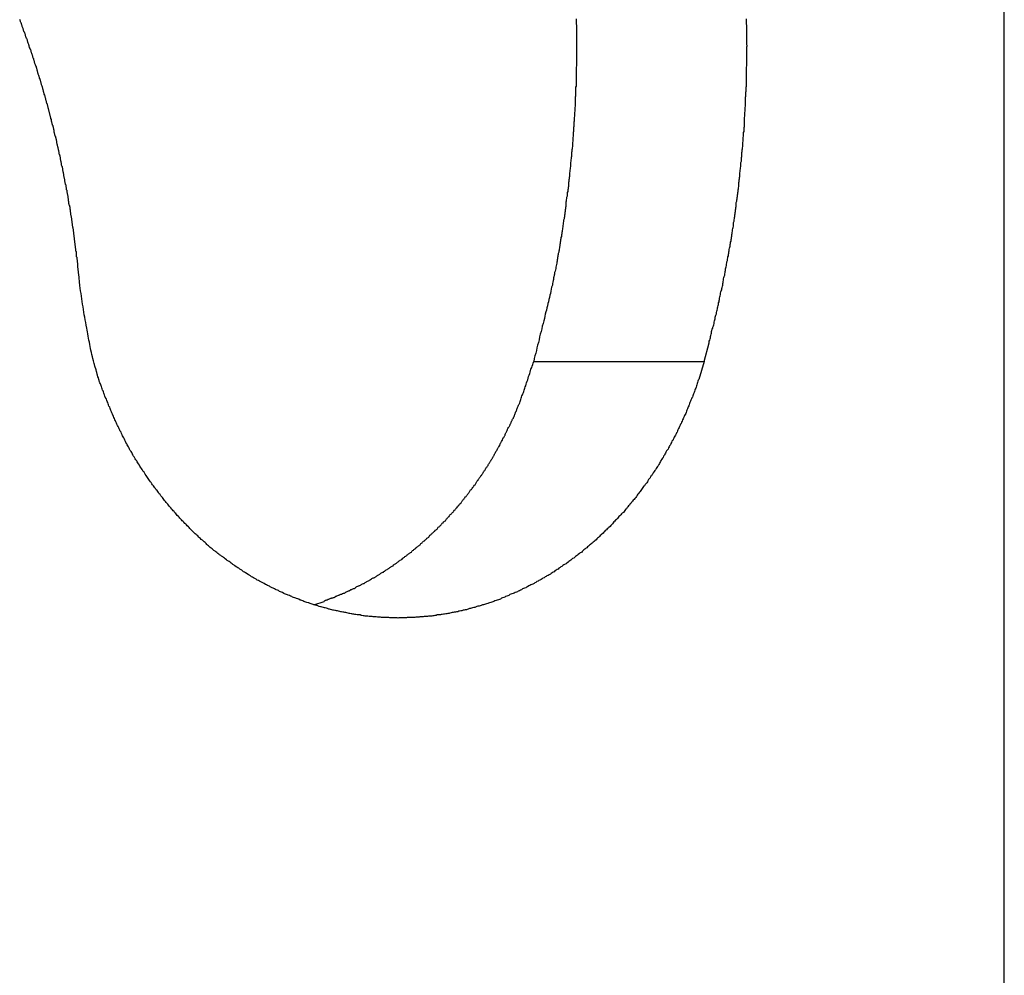
# Model space of a CAD drawing. Extents: x -53 to 53, y -43 to 43.
# Drawn here: x 1 to 2, y -18 to -17 of the extents above; entities that cross this region are included whole.
import ezdxf

# ---------------------------------------------------------------- set-up
doc = ezdxf.new("R2010")
doc.units = 0
doc.layers.get('0').update_dxf_attribs({"linetype": 'CONTINUOUS'})

msp = doc.modelspace()

# ---------------------------------------------------------------- linework, layer by layer
at = {"color": 0}
for points in [[(1.8526, -33.6933), (1.8526, 26.4391)], [(1.8526, -33.6933), (1.8526, 26.4391)], [(1.8526, -33.6933), (1.8526, 26.4391)], [(1.8526, -33.6933), (1.8526, 26.4391)], [(1.8526, -33.6933), (1.8526, 26.4391)], [(1.8526, -33.6933), (1.8526, 26.4391)], [(1.8526, -33.6933), (1.8526, 26.4391)], [(1.8526, -33.6933), (1.8526, 26.4391)], [(1.8526, -33.6933), (1.8526, 26.4391)], [(1.8526, -33.6933), (1.8526, 26.4391)], [(1.8526, -33.6933), (1.8526, 26.4391)], [(1.8526, -33.6933), (1.8526, 26.4391)], [(1.8526, -33.6933), (1.8526, 26.4391)], [(1.8526, -33.6933), (1.8526, 26.4391)], [(1.8526, -33.6933), (1.8526, 26.4391)], [(1.8526, -33.6933), (1.8526, 26.4391)], [(1.8526, -33.6933), (1.8526, 26.4391)], [(1.8526, -33.6933), (1.8526, 26.4391)], [(1.8526, -33.6933), (1.8526, 26.4391)], [(1.8526, -33.6933), (1.8526, 26.4391)], [(1.8526, -33.6933), (1.8526, 26.4391)], [(1.1203, -17.4843), (1.1195, -17.4754), (1.1195, -17.4754), (1.1192, -17.4748), (1.1192, -17.4742), (1.1192, -17.4736), (1.1192, -17.473), (1.1189, -17.4724), (1.1189, -17.4718), (1.1189, -17.4712), (1.1189, -17.4709), (1.1186, -17.4703), (1.1186, -17.4697), (1.1186, -17.4691), (1.1186, -17.4687), (1.1186, -17.4681), (1.1186, -17.4675), (1.1186, -17.4669), (1.1186, -17.4666), (1.1186, -17.4666), (1.1183, -17.466), (1.1183, -17.4654), (1.1183, -17.4648), (1.1183, -17.4642), (1.118, -17.4636), (1.118, -17.463), (1.118, -17.4624), (1.118, -17.4621), (1.1177, -17.4615), (1.1177, -17.4609), (1.1177, -17.4603), (1.1177, -17.4598), (1.1175, -17.4592), (1.1175, -17.4586), (1.1175, -17.458), (1.1175, -17.4577), (1.1175, -17.4577), (1.1172, -17.4571), (1.1172, -17.4565), (1.1172, -17.4559), (1.1172, -17.4553), (1.1169, -17.4547), (1.1169, -17.4541), (1.1169, -17.4535), (1.1169, -17.4532), (1.1166, -17.4526), (1.1166, -17.452), (1.1166, -17.4514), (1.1166, -17.451), (1.1164, -17.4504), (1.1164, -17.4498), (1.1164, -17.4492), (1.1164, -17.4489), (1.1164, -17.4489), (1.1161, -17.4483), (1.1161, -17.4477), (1.1161, -17.4471), (1.1161, -17.4465), (1.1158, -17.4459), (1.1158, -17.4453), (1.1158, -17.4447), (1.1158, -17.4444), (1.1155, -17.4438), (1.1155, -17.4432), (1.1155, -17.4426), (1.1155, -17.4421), (1.1152, -17.4415), (1.1152, -17.4409), (1.1152, -17.4403), (1.1152, -17.44), (1.1152, -17.44), (1.1149, -17.4394), (1.1149, -17.4388), (1.1148, -17.4382), (1.1148, -17.4376), (1.1145, -17.437), (1.1145, -17.4364), (1.1145, -17.4358), (1.1145, -17.4355), (1.1142, -17.4349), (1.1142, -17.4343), (1.1142, -17.4337), (1.1142, -17.4333), (1.1139, -17.4327), (1.1139, -17.4321), (1.1139, -17.4315), (1.1139, -17.4312), (1.1139, -17.4312), (1.1136, -17.4306), (1.1136, -17.43), (1.1134, -17.4294), (1.1134, -17.4288), (1.1131, -17.4282), (1.1131, -17.4276), (1.1131, -17.427), (1.1131, -17.4267), (1.1128, -17.4261), (1.1128, -17.4255), (1.1128, -17.4249), (1.1128, -17.4245), (1.1125, -17.4239), (1.1125, -17.4233), (1.1125, -17.4227), (1.1125, -17.4224), (1.1125, -17.4224), (1.1122, -17.4218), (1.1122, -17.4212), (1.1119, -17.4206), (1.1119, -17.42), (1.1116, -17.4194), (1.1116, -17.4188), (1.1116, -17.4182), (1.1116, -17.4179), (1.1113, -17.4173), (1.1113, -17.4167), (1.1113, -17.4161), (1.1113, -17.4157), (1.111, -17.4151), (1.111, -17.4145), (1.111, -17.4139), (1.111, -17.4136), (1.111, -17.4136), (1.1107, -17.413), (1.1107, -17.4124), (1.1104, -17.4118), (1.1104, -17.4112), (1.1101, -17.4106), (1.1101, -17.41), (1.1101, -17.4094), (1.1101, -17.4091), (1.1098, -17.4085), (1.1098, -17.4079), (1.1096, -17.4073), (1.1096, -17.407), (1.1093, -17.4064), (1.1093, -17.4058), (1.1093, -17.4052), (1.1093, -17.4049), (1.1093, -17.4049), (1.109, -17.4043), (1.109, -17.4037), (1.1087, -17.4031), (1.1087, -17.4025), (1.1084, -17.4019), (1.1084, -17.4013), (1.1084, -17.4007), (1.1084, -17.4004), (1.1081, -17.3998), (1.1081, -17.3992), (1.1079, -17.3986), (1.1079, -17.3982), (1.1076, -17.3976), (1.1076, -17.397), (1.1076, -17.3964), (1.1076, -17.3961), (1.1076, -17.3961), (1.1073, -17.3955), (1.1073, -17.3949), (1.107, -17.3943), (1.107, -17.3937), (1.1067, -17.3931), (1.1067, -17.3925), (1.1067, -17.3919), (1.1067, -17.3916), (1.1064, -17.391), (1.1064, -17.3904), (1.1061, -17.3898), (1.1061, -17.3895), (1.1058, -17.3889), (1.1058, -17.3883), (1.1058, -17.3877), (1.1058, -17.3874), (1.1058, -17.3874), (1.1055, -17.3868), (1.1055, -17.3862), (1.1052, -17.3856), (1.1052, -17.385), (1.1049, -17.3844), (1.1049, -17.3838), (1.1049, -17.3832), (1.1049, -17.3829), (1.1046, -17.3823), (1.1046, -17.3817), (1.1043, -17.3811), (1.1043, -17.3808), (1.104, -17.3802), (1.104, -17.3796), (1.104, -17.379), (1.104, -17.3787), (1.104, -17.3787), (1.1037, -17.3781), (1.1037, -17.3775), (1.1034, -17.3769), (1.1034, -17.3763), (1.1031, -17.3757), (1.1031, -17.3751), (1.1029, -17.3745), (1.1029, -17.3742), (1.1026, -17.3736), (1.1026, -17.373), (1.1023, -17.3724), (1.1023, -17.3721), (1.102, -17.3715), (1.102, -17.3709), (1.102, -17.3703), (1.102, -17.37), (1.102, -17.37), (1.1017, -17.3694), (1.1017, -17.3688), (1.1014, -17.3682), (1.1014, -17.3677), (1.1011, -17.3671), (1.1011, -17.3665), (1.1008, -17.3659), (1.1008, -17.3656), (1.1005, -17.365), (1.1005, -17.3644), (1.1002, -17.3638), (1.1002, -17.3635), (1.0999, -17.3629), (1.0999, -17.3623), (1.0999, -17.3617), (1.0999, -17.3614), (1.0999, -17.3614), (1.0996, -17.3608), (1.0996, -17.3602), (1.0993, -17.3596), (1.0993, -17.359), (1.099, -17.3584), (1.099, -17.3578), (1.0987, -17.3572), (1.0987, -17.3569), (1.0984, -17.3563), (1.0984, -17.3557), (1.0981, -17.3551), (1.0981, -17.3548), (1.0978, -17.3542), (1.0978, -17.3536), (1.0977, -17.353), (1.0977, -17.3527), (1.0977, -17.3527), (1.0974, -17.3521), (1.0974, -17.3515), (1.0971, -17.3509), (1.0971, -17.3505), (1.0968, -17.3499), (1.0968, -17.3493), (1.0965, -17.3487), (1.0965, -17.3484), (1.0962, -17.3478), (1.0962, -17.3472), (1.0959, -17.3466), (1.0959, -17.3463), (1.0956, -17.3457), (1.0956, -17.3451), (1.0954, -17.3445), (1.0954, -17.3442), (1.0954, -17.3442), (1.0951, -17.3436), (1.0951, -17.343), (1.0948, -17.3424), (1.0948, -17.3419), (1.0945, -17.3413), (1.0945, -17.3407), (1.0942, -17.3401), (1.0942, -17.3398), (1.0939, -17.3392), (1.0939, -17.3386), (1.0936, -17.338), (1.0936, -17.3377), (1.0933, -17.3371), (1.0933, -17.3365), (1.0931, -17.3359), (1.0931, -17.3356), (1.0931, -17.3356), (1.0928, -17.335), (1.0927, -17.3344), (1.0924, -17.3338), (1.0924, -17.3334), (1.0921, -17.3328), (1.0921, -17.3322), (1.0918, -17.3316), (1.0918, -17.3313), (1.0915, -17.3307), (1.0915, -17.3301), (1.0912, -17.3295), (1.0912, -17.3292), (1.0909, -17.3286), (1.0909, -17.328), (1.0906, -17.3274), (1.0906, -17.3271), (1.0906, -17.3271), (1.0903, -17.3265), (1.0902, -17.3259), (1.0899, -17.3253), (1.0899, -17.3249), (1.0896, -17.3243), (1.0896, -17.3237), (1.0893, -17.3231), (1.0893, -17.3228), (1.089, -17.3222), (1.089, -17.3216), (1.0887, -17.321), (1.0887, -17.3207), (1.0884, -17.3201), (1.0884, -17.3195), (1.0881, -17.3189), (1.0881, -17.3186), (1.0881, -17.3186), (1.0878, -17.318), (1.0876, -17.3174), (1.0873, -17.3168), (1.0873, -17.3165), (1.087, -17.3159), (1.087, -17.3153), (1.0867, -17.3147), (1.0867, -17.3144), (1.0864, -17.3138), (1.0864, -17.3132), (1.0861, -17.3126), (1.0861, -17.3123), (1.0858, -17.3117), (1.0858, -17.3111), (1.0855, -17.3105), (1.0855, -17.3102), (1.0855, -17.3102), (1.0852, -17.3096), (1.0849, -17.309), (1.0846, -17.3084), (1.0846, -17.3081), (1.0843, -17.3075), (1.0843, -17.3069), (1.084, -17.3063), (1.084, -17.306), (1.0837, -17.3054), (1.0837, -17.3048), (1.0834, -17.3042), (1.0834, -17.3039), (1.0831, -17.3033), (1.0831, -17.3027), (1.0828, -17.3021), (1.0828, -17.3018), (1.0828, -17.3018), (1.0825, -17.3012), (1.0822, -17.3006), (1.0819, -17.3), (1.0819, -17.2997), (1.0816, -17.2991), (1.0816, -17.2985), (1.0813, -17.2979), (1.0813, -17.2976), (1.081, -17.297), (1.0808, -17.2964), (1.0805, -17.2958), (1.0805, -17.2955), (1.0802, -17.2949), (1.0802, -17.2943), (1.0799, -17.2937), (1.0799, -17.2934), (1.0799, -17.2934), (1.0796, -17.2928), (1.0793, -17.2922), (1.079, -17.2916), (1.079, -17.2912), (1.0787, -17.2906), (1.0787, -17.29), (1.0784, -17.2894), (1.0784, -17.2891), (1.0781, -17.2885), (1.0778, -17.2879), (1.0775, -17.2873), (1.0775, -17.287), (1.0772, -17.2864), (1.0772, -17.2858), (1.0769, -17.2852), (1.0769, -17.2849), (1.0769, -17.2849), (1.0766, -17.2843), (1.0763, -17.2837), (1.076, -17.2831), (1.076, -17.2828), (1.0757, -17.2822), (1.0757, -17.2817), (1.0754, -17.2811), (1.0754, -17.2808), (1.0751, -17.2802), (1.0749, -17.2796), (1.0746, -17.279), (1.0746, -17.2787), (1.0743, -17.2781), (1.0743, -17.2778), (1.074, -17.2772), (1.074, -17.2769), (1.074, -17.2769), (1.0737, -17.2763), (1.0735, -17.2759), (1.0732, -17.2753), (1.0732, -17.275), (1.0729, -17.2744), (1.0729, -17.2741), (1.0726, -17.2735)], [(1.5133, -17.2729), (1.5133, -17.2741), (1.5133, -17.275), (1.5133, -17.2762), (1.5133, -17.2771), (1.5136, -17.2783), (1.5136, -17.2783), (1.5136, -17.2792), (1.5136, -17.2801), (1.5136, -17.281), (1.5136, -17.2822), (1.5136, -17.2831), (1.5136, -17.2841), (1.5136, -17.285), (1.5136, -17.2862), (1.5136, -17.2871), (1.5136, -17.288), (1.5136, -17.2889), (1.5136, -17.2901), (1.5136, -17.291), (1.5136, -17.2922), (1.5136, -17.2931), (1.5138, -17.2943), (1.5138, -17.2943), (1.5137, -17.2952), (1.5137, -17.2961), (1.5137, -17.297), (1.5137, -17.2982), (1.5137, -17.2991), (1.5137, -17.3001), (1.5137, -17.301), (1.5137, -17.3022), (1.5137, -17.3031), (1.5137, -17.304), (1.5137, -17.3049), (1.5137, -17.3061), (1.5137, -17.307), (1.5137, -17.3082), (1.5137, -17.3091), (1.5137, -17.3103), (1.5137, -17.3103), (1.5134, -17.3112), (1.5134, -17.3121), (1.5134, -17.313), (1.5134, -17.3142), (1.5134, -17.3151), (1.5134, -17.3161), (1.5134, -17.317), (1.5134, -17.3182), (1.5133, -17.3191), (1.5133, -17.32), (1.5133, -17.3209), (1.5133, -17.3221), (1.5133, -17.323), (1.5133, -17.3242), (1.5133, -17.3251), (1.5133, -17.3263), (1.5133, -17.3263), (1.513, -17.3272), (1.513, -17.3281), (1.513, -17.329), (1.513, -17.3302), (1.5129, -17.3311), (1.5129, -17.3321), (1.5129, -17.333), (1.5129, -17.3342), (1.5126, -17.3351), (1.5126, -17.336), (1.5126, -17.3369), (1.5126, -17.3381), (1.5126, -17.339), (1.5126, -17.3402), (1.5126, -17.3411), (1.5126, -17.3423), (1.5126, -17.3423), (1.5123, -17.3432), (1.5123, -17.3441), (1.5123, -17.345), (1.5123, -17.3462), (1.5121, -17.3471), (1.5121, -17.3481), (1.5121, -17.349), (1.5121, -17.3502), (1.5118, -17.3511), (1.5118, -17.352), (1.5118, -17.3529), (1.5118, -17.3541), (1.5117, -17.355), (1.5117, -17.3562), (1.5117, -17.3571), (1.5117, -17.3583), (1.5117, -17.3583), (1.5114, -17.3592), (1.5114, -17.3601), (1.5114, -17.361), (1.5114, -17.3622), (1.5111, -17.3631), (1.5111, -17.364), (1.5111, -17.3649), (1.5111, -17.3661), (1.5108, -17.367), (1.5108, -17.3679), (1.5108, -17.3688), (1.5108, -17.37), (1.5105, -17.3709), (1.5105, -17.3721), (1.5105, -17.373), (1.5105, -17.3742), (1.5105, -17.3742), (1.5102, -17.3751), (1.5102, -17.376), (1.51, -17.3769), (1.51, -17.3781), (1.5097, -17.379), (1.5097, -17.3799), (1.5097, -17.3808), (1.5097, -17.382), (1.5094, -17.3829), (1.5094, -17.3838), (1.5093, -17.3847), (1.5093, -17.3859), (1.509, -17.3868), (1.509, -17.388), (1.509, -17.3889), (1.509, -17.3901), (1.509, -17.3901), (1.5087, -17.391), (1.5087, -17.3919), (1.5084, -17.3928), (1.5084, -17.394), (1.5081, -17.3949), (1.5081, -17.3958), (1.5081, -17.3967), (1.5081, -17.3979), (1.5078, -17.3988), (1.5078, -17.3997), (1.5076, -17.4006), (1.5076, -17.4018), (1.5073, -17.4027), (1.5073, -17.4037), (1.5073, -17.4046), (1.5073, -17.4058), (1.5073, -17.4058), (1.507, -17.4067), (1.507, -17.4076), (1.5067, -17.4085), (1.5067, -17.4097), (1.5064, -17.4106), (1.5064, -17.4115), (1.5062, -17.4124), (1.5062, -17.4136), (1.5059, -17.4145), (1.5059, -17.4154), (1.5056, -17.4163), (1.5056, -17.4175), (1.5053, -17.4184), (1.5053, -17.4196), (1.5053, -17.4205), (1.5053, -17.4217), (1.5053, -17.4217), (1.505, -17.4226), (1.505, -17.4235), (1.5047, -17.4244), (1.5047, -17.4256), (1.5044, -17.4265), (1.5044, -17.4277), (1.5041, -17.4286), (1.5041, -17.4298), (1.5038, -17.4307), (1.5038, -17.4316), (1.5035, -17.4325), (1.5035, -17.4337), (1.5032, -17.4346), (1.5032, -17.4358), (1.5029, -17.4367), (1.5029, -17.4379), (1.5029, -17.4379), (1.5026, -17.4388), (1.5026, -17.4397), (1.5023, -17.4406), (1.5023, -17.4415), (1.502, -17.4424), (1.502, -17.4433), (1.5017, -17.4442), (1.5017, -17.4454), (1.5014, -17.4463), (1.5014, -17.4472), (1.5011, -17.4481), (1.5011, -17.4491), (1.5008, -17.45), (1.5008, -17.4509), (1.5005, -17.4518), (1.5005, -17.453), (1.5005, -17.453), (1.5002, -17.4536), (1.5002, -17.4545), (1.4999, -17.4554), (1.4999, -17.4563), (1.4996, -17.4571), (1.4996, -17.458), (1.4993, -17.4589), (1.4993, -17.4598), (1.499, -17.4604), (1.499, -17.4613), (1.4987, -17.4622), (1.4987, -17.4631), (1.4984, -17.464), (1.4984, -17.4649), (1.4982, -17.4658), (1.4982, -17.4667), (1.4982, -17.4667), (1.4979, -17.4676), (1.4976, -17.4688), (1.4973, -17.4697), (1.4973, -17.4709), (1.497, -17.4718), (1.4967, -17.473), (1.4964, -17.4741), (1.4964, -17.4753), (1.4961, -17.4762), (1.4958, -17.4774), (1.4955, -17.4783), (1.4955, -17.4795), (1.4952, -17.4804), (1.4949, -17.4816), (1.4946, -17.4828), (1.4946, -17.484), (1.4946, -17.484), (1.494, -17.4855), (1.4937, -17.4872), (1.4934, -17.4887), (1.4931, -17.4905), (1.4925, -17.492), (1.4922, -17.4938), (1.4919, -17.4953), (1.4916, -17.4971), (1.491, -17.4986), (1.4907, -17.5004), (1.4902, -17.5019), (1.4899, -17.5037), (1.4893, -17.5052), (1.489, -17.507), (1.4887, -17.5085), (1.4884, -17.5103), (1.4884, -17.5103), (1.4878, -17.5124), (1.4872, -17.5145), (1.4866, -17.5166), (1.4862, -17.5187), (1.4856, -17.5208), (1.485, -17.5229), (1.4844, -17.525), (1.4841, -17.5274), (1.4835, -17.5295), (1.4829, -17.5316), (1.4823, -17.5337), (1.482, -17.5359), (1.4814, -17.538), (1.4808, -17.5401), (1.4802, -17.5422), (1.4799, -17.5446)], [(1.6149, -17.5446), (1.6189, -17.5296), (1.6189, -17.5296), (1.6189, -17.5284), (1.6192, -17.5275), (1.6195, -17.5266), (1.6198, -17.5257), (1.6198, -17.5247), (1.6201, -17.5238), (1.6204, -17.5229), (1.6207, -17.522), (1.6207, -17.5208), (1.621, -17.5199), (1.6213, -17.519), (1.6216, -17.5181), (1.6218, -17.5172), (1.6221, -17.5163), (1.6224, -17.5154), (1.6227, -17.5145), (1.6227, -17.5145), (1.6227, -17.5133), (1.623, -17.5124), (1.6233, -17.5115), (1.6236, -17.5106), (1.6236, -17.5095), (1.6239, -17.5086), (1.6242, -17.5077), (1.6245, -17.5068), (1.6245, -17.5056), (1.6248, -17.5047), (1.6251, -17.5038), (1.6254, -17.5029), (1.6254, -17.502), (1.6257, -17.5011), (1.626, -17.5002), (1.6263, -17.4993), (1.6263, -17.4993), (1.6263, -17.4981), (1.6266, -17.4972), (1.6266, -17.4963), (1.6269, -17.4954), (1.6269, -17.4942), (1.6272, -17.4933), (1.6275, -17.4924), (1.6278, -17.4915), (1.6278, -17.4903), (1.6281, -17.4894), (1.6284, -17.4885), (1.6287, -17.4876), (1.6287, -17.4867), (1.629, -17.4858), (1.6293, -17.4849), (1.6296, -17.484), (1.6296, -17.484), (1.6296, -17.4828), (1.6299, -17.4819), (1.6299, -17.481), (1.6302, -17.4801), (1.6302, -17.4789), (1.6305, -17.478), (1.6308, -17.4771), (1.6311, -17.4762), (1.6311, -17.475), (1.6314, -17.4741), (1.6314, -17.4732), (1.6317, -17.4723), (1.6317, -17.4712), (1.632, -17.4703), (1.6323, -17.4694), (1.6326, -17.4685), (1.6326, -17.4685), (1.6326, -17.4673), (1.6329, -17.4664), (1.6329, -17.4655), (1.6332, -17.4646), (1.6332, -17.4634), (1.6335, -17.4625), (1.6337, -17.4616), (1.634, -17.4607), (1.634, -17.4595), (1.6343, -17.4586), (1.6343, -17.4577), (1.6346, -17.4568), (1.6346, -17.4557), (1.6349, -17.4548), (1.6352, -17.4539), (1.6355, -17.453), (1.6355, -17.453), (1.6355, -17.4518), (1.6358, -17.4509), (1.6358, -17.45), (1.6361, -17.4491), (1.6361, -17.4479), (1.6364, -17.447), (1.6364, -17.4461), (1.6367, -17.4452), (1.6367, -17.444), (1.637, -17.4431), (1.637, -17.4422), (1.6373, -17.4413), (1.6373, -17.4401), (1.6376, -17.4392), (1.6377, -17.4383), (1.638, -17.4374), (1.638, -17.4374), (1.638, -17.4362), (1.6382, -17.4353), (1.6382, -17.4343), (1.6385, -17.4334), (1.6385, -17.4322), (1.6388, -17.4313), (1.6388, -17.4304), (1.6391, -17.4295), (1.6391, -17.4283), (1.6394, -17.4274), (1.6394, -17.4265), (1.6397, -17.4256), (1.6397, -17.4244), (1.64, -17.4235), (1.64, -17.4226), (1.6403, -17.4217), (1.6403, -17.4217), (1.6403, -17.4205), (1.6403, -17.4196), (1.6403, -17.4185), (1.6406, -17.4176), (1.6406, -17.4164), (1.6409, -17.4155), (1.6409, -17.4146), (1.6412, -17.4137), (1.6412, -17.4125), (1.6414, -17.4116), (1.6414, -17.4107), (1.6417, -17.4098), (1.6417, -17.4086), (1.642, -17.4077), (1.642, -17.4068), (1.6423, -17.4059), (1.6423, -17.4059), (1.6423, -17.4047), (1.6423, -17.4038), (1.6423, -17.4027), (1.6426, -17.4018), (1.6426, -17.4006), (1.6428, -17.3997), (1.6428, -17.3988), (1.6431, -17.3979), (1.6431, -17.3967), (1.6431, -17.3958), (1.6431, -17.3949), (1.6434, -17.394), (1.6434, -17.3928), (1.6437, -17.3919), (1.6437, -17.391), (1.644, -17.3901), (1.644, -17.3901), (1.644, -17.3889), (1.644, -17.388), (1.644, -17.3868), (1.6443, -17.3859), (1.6443, -17.3847), (1.6444, -17.3838), (1.6444, -17.3829), (1.6447, -17.382), (1.6447, -17.3808), (1.6447, -17.3799), (1.6447, -17.379), (1.645, -17.3781), (1.645, -17.3769), (1.6452, -17.376), (1.6452, -17.3751), (1.6455, -17.3742), (1.6455, -17.3742), (1.6455, -17.373), (1.6455, -17.3721), (1.6455, -17.3709), (1.6458, -17.37), (1.6458, -17.3688), (1.6458, -17.3679), (1.6458, -17.367), (1.6461, -17.3661), (1.6461, -17.3649), (1.6461, -17.364), (1.6461, -17.3631), (1.6464, -17.3622), (1.6464, -17.361), (1.6464, -17.3601), (1.6464, -17.3592), (1.6467, -17.3583), (1.6467, -17.3583), (1.6467, -17.3571), (1.6467, -17.3562), (1.6467, -17.355), (1.6468, -17.3541), (1.6468, -17.3529), (1.6468, -17.352), (1.6468, -17.3511), (1.6471, -17.3502), (1.6471, -17.349), (1.6471, -17.3481), (1.6471, -17.3471), (1.6473, -17.3462), (1.6473, -17.345), (1.6473, -17.3441), (1.6473, -17.3432), (1.6476, -17.3423), (1.6476, -17.3423), (1.6476, -17.3411), (1.6476, -17.3402), (1.6476, -17.339), (1.6476, -17.3381), (1.6476, -17.3369), (1.6476, -17.336), (1.6476, -17.3351), (1.6479, -17.3342), (1.6479, -17.333), (1.6479, -17.3321), (1.6479, -17.3311), (1.648, -17.3302), (1.648, -17.329), (1.648, -17.3281), (1.648, -17.3272), (1.6483, -17.3263), (1.6483, -17.3263), (1.6483, -17.3251), (1.6483, -17.3242), (1.6483, -17.323), (1.6483, -17.3221), (1.6483, -17.3209), (1.6483, -17.32), (1.6483, -17.3191), (1.6484, -17.3182), (1.6484, -17.317), (1.6484, -17.3161), (1.6484, -17.3151), (1.6484, -17.3142), (1.6484, -17.313), (1.6484, -17.3121), (1.6484, -17.3112), (1.6487, -17.3103), (1.6487, -17.3103), (1.6487, -17.3091), (1.6487, -17.3082), (1.6487, -17.307), (1.6487, -17.3061), (1.6487, -17.3049), (1.6487, -17.304), (1.6487, -17.3031), (1.6487, -17.3022), (1.6487, -17.301), (1.6487, -17.3001), (1.6487, -17.2991), (1.6487, -17.2982), (1.6487, -17.297), (1.6487, -17.2961), (1.6487, -17.2952), (1.6488, -17.2943), (1.6488, -17.2943), (1.6486, -17.2931), (1.6486, -17.2922), (1.6486, -17.291), (1.6486, -17.2901), (1.6486, -17.2889), (1.6486, -17.288), (1.6486, -17.2871), (1.6486, -17.2862), (1.6486, -17.285), (1.6486, -17.2841), (1.6486, -17.2831), (1.6486, -17.2822), (1.6486, -17.281), (1.6486, -17.2801), (1.6486, -17.2792), (1.6486, -17.2783), (1.6486, -17.2783), (1.6483, -17.2771), (1.6483, -17.2762), (1.6483, -17.275), (1.6483, -17.2741), (1.6483, -17.2729)], [(1.6149, -17.5446), (1.6106, -17.5587), (1.6106, -17.5587), (1.6102, -17.5593), (1.6099, -17.5602), (1.6096, -17.5611), (1.6093, -17.562), (1.609, -17.5629), (1.6087, -17.5638), (1.6084, -17.5647), (1.6081, -17.5656), (1.6077, -17.5664), (1.6074, -17.5673), (1.6071, -17.5682), (1.6068, -17.5691), (1.6065, -17.57), (1.6062, -17.5709), (1.6059, -17.5718), (1.6056, -17.5727), (1.6056, -17.5727), (1.605, -17.5733), (1.6047, -17.5742), (1.6044, -17.5751), (1.6041, -17.576), (1.6036, -17.5769), (1.6033, -17.5778), (1.603, -17.5787), (1.6027, -17.5796), (1.6021, -17.5803), (1.6018, -17.5812), (1.6015, -17.5821), (1.6012, -17.583), (1.6008, -17.5839), (1.6005, -17.5848), (1.6002, -17.5857), (1.5999, -17.5866), (1.5999, -17.5866), (1.5993, -17.5872), (1.599, -17.5881), (1.5985, -17.589), (1.5982, -17.5899), (1.5976, -17.5908), (1.5973, -17.5917), (1.597, -17.5926), (1.5967, -17.5935), (1.5961, -17.5941), (1.5958, -17.595), (1.5953, -17.5959), (1.595, -17.5968), (1.5944, -17.5977), (1.5941, -17.5986), (1.5938, -17.5995), (1.5935, -17.6004), (1.5935, -17.6004), (1.5929, -17.601), (1.5926, -17.6019), (1.592, -17.6028), (1.5917, -17.6037), (1.5911, -17.6044), (1.5908, -17.6053), (1.5902, -17.6062), (1.5899, -17.6071), (1.5893, -17.6077), (1.589, -17.6086), (1.5884, -17.6095), (1.5881, -17.6104), (1.5875, -17.6112), (1.5872, -17.6121), (1.5866, -17.613), (1.5863, -17.6139), (1.5863, -17.6139), (1.5857, -17.6145), (1.5851, -17.6154), (1.5845, -17.6163), (1.5842, -17.6172), (1.5836, -17.6178), (1.5833, -17.6187), (1.5827, -17.6196), (1.5824, -17.6205), (1.5818, -17.6211), (1.5812, -17.622), (1.5806, -17.6229), (1.5803, -17.6238), (1.5797, -17.6244), (1.5794, -17.6253), (1.5788, -17.6262), (1.5785, -17.6271), (1.5785, -17.6271), (1.5779, -17.6277), (1.5773, -17.6286), (1.5767, -17.6293), (1.5763, -17.6302), (1.5757, -17.6308), (1.5751, -17.6317), (1.5745, -17.6326), (1.5742, -17.6335), (1.5736, -17.6341), (1.573, -17.635), (1.5724, -17.6357), (1.572, -17.6366), (1.5714, -17.6372), (1.5708, -17.6381), (1.5702, -17.639), (1.5699, -17.6399), (1.5699, -17.6399), (1.5693, -17.6405), (1.5687, -17.6414), (1.5681, -17.642), (1.5675, -17.6429), (1.5669, -17.6435), (1.5663, -17.6444), (1.5657, -17.6451), (1.5653, -17.646), (1.5647, -17.6466), (1.5641, -17.6475), (1.5635, -17.6481), (1.5629, -17.649), (1.5623, -17.6496), (1.5617, -17.6505), (1.5611, -17.6514), (1.5607, -17.6523), (1.5607, -17.6523), (1.5599, -17.6529), (1.5593, -17.6537), (1.5587, -17.6543), (1.5581, -17.6552), (1.5575, -17.6558), (1.5569, -17.6567), (1.5563, -17.6573), (1.5557, -17.6582), (1.555, -17.6588), (1.5544, -17.6596), (1.5538, -17.6602), (1.5532, -17.6611), (1.5526, -17.6617), (1.552, -17.6626), (1.5514, -17.6632), (1.5508, -17.6641), (1.5508, -17.6641), (1.5499, -17.6647), (1.5493, -17.6653), (1.5487, -17.6659), (1.5481, -17.6668), (1.5473, -17.6674), (1.5467, -17.6682), (1.5461, -17.6688), (1.5455, -17.6697), (1.5446, -17.6703), (1.544, -17.6709), (1.5434, -17.6715), (1.5428, -17.6724), (1.5421, -17.673), (1.5415, -17.6738), (1.5409, -17.6744), (1.5403, -17.6753), (1.5403, -17.6753), (1.5394, -17.6759), (1.5388, -17.6765), (1.538, -17.6771), (1.5374, -17.6779), (1.5365, -17.6785), (1.5359, -17.6791), (1.5353, -17.6797), (1.5347, -17.6806), (1.5338, -17.6812), (1.5332, -17.6818), (1.5325, -17.6824), (1.5319, -17.6832), (1.531, -17.6838), (1.5304, -17.6844), (1.5298, -17.685), (1.5292, -17.6859), (1.5292, -17.6859), (1.5283, -17.6865), (1.5277, -17.6871), (1.5268, -17.6877), (1.5262, -17.6883), (1.5253, -17.6889), (1.5247, -17.6895), (1.5239, -17.6901), (1.5233, -17.6908), (1.5224, -17.6914), (1.5218, -17.692), (1.5209, -17.6926), (1.5203, -17.6932), (1.5194, -17.6938), (1.5188, -17.6944), (1.5182, -17.695), (1.5176, -17.6957), (1.5176, -17.6957), (1.5167, -17.6961), (1.516, -17.6967), (1.5151, -17.6973), (1.5145, -17.6979), (1.5136, -17.6985), (1.513, -17.6991), (1.5121, -17.6997), (1.5115, -17.7003), (1.5106, -17.7006), (1.51, -17.7012), (1.5091, -17.7018), (1.5085, -17.7024), (1.5076, -17.703), (1.507, -17.7036), (1.5061, -17.7042), (1.5055, -17.7048), (1.5055, -17.7048), (1.5046, -17.7051), (1.5037, -17.7057), (1.5028, -17.7062), (1.5022, -17.7068), (1.5013, -17.7071), (1.5007, -17.7077), (1.4998, -17.7083), (1.4992, -17.7089), (1.4983, -17.7092), (1.4975, -17.7098), (1.4966, -17.7104), (1.496, -17.711), (1.4951, -17.7113), (1.4945, -17.7119), (1.4936, -17.7125), (1.493, -17.7131), (1.493, -17.7131), (1.4921, -17.7134), (1.4912, -17.714), (1.4903, -17.7143), (1.4897, -17.7149), (1.4888, -17.7152), (1.488, -17.7158), (1.4871, -17.7162), (1.4865, -17.7168), (1.4856, -17.7171), (1.4847, -17.7177), (1.4838, -17.718), (1.4832, -17.7186), (1.4823, -17.7189), (1.4816, -17.7195), (1.4807, -17.7199), (1.4801, -17.7205), (1.4801, -17.7205), (1.4792, -17.7208), (1.4783, -17.7211), (1.4774, -17.7214), (1.4768, -17.722), (1.4759, -17.7223), (1.475, -17.7229), (1.4741, -17.7232), (1.4735, -17.7238), (1.4726, -17.7241), (1.4717, -17.7244), (1.4708, -17.7247), (1.4702, -17.7253), (1.4693, -17.7256), (1.4685, -17.7261), (1.4676, -17.7264), (1.467, -17.727), (1.467, -17.727), (1.4661, -17.7273), (1.4652, -17.7276), (1.4643, -17.7279), (1.4635, -17.7283), (1.4626, -17.7286), (1.4617, -17.7289), (1.4608, -17.7292), (1.4602, -17.7298), (1.4593, -17.7301), (1.4584, -17.7304), (1.4575, -17.7307), (1.4569, -17.7312), (1.456, -17.7315), (1.4551, -17.7318), (1.4542, -17.7321), (1.4536, -17.7327), (1.4536, -17.7327), (1.4527, -17.733), (1.4518, -17.7333), (1.4509, -17.7336), (1.45, -17.7339), (1.4491, -17.7342), (1.4482, -17.7345), (1.4473, -17.7348), (1.4467, -17.7351), (1.4458, -17.7353), (1.4449, -17.7356), (1.444, -17.7359), (1.4434, -17.7362), (1.4425, -17.7365), (1.4416, -17.7368), (1.4407, -17.7371), (1.4401, -17.7374), (1.4401, -17.7374), (1.4392, -17.7374), (1.4383, -17.7377), (1.4374, -17.738), (1.4365, -17.7383), (1.4356, -17.7384), (1.4347, -17.7387), (1.4338, -17.739), (1.4332, -17.7393), (1.4323, -17.7393), (1.4314, -17.7396), (1.4305, -17.7399), (1.4298, -17.7402), (1.4289, -17.7403), (1.428, -17.7406), (1.4271, -17.7409), (1.4265, -17.7412), (1.4265, -17.7412), (1.4256, -17.7412), (1.4247, -17.7415), (1.4238, -17.7416), (1.4229, -17.7419), (1.422, -17.7419), (1.4211, -17.7422), (1.4202, -17.7424), (1.4196, -17.7427), (1.4187, -17.7427), (1.4178, -17.743), (1.4169, -17.743), (1.4161, -17.7433), (1.4152, -17.7433), (1.4143, -17.7436), (1.4134, -17.7439), (1.4128, -17.7442), (1.4128, -17.7442), (1.4119, -17.7442), (1.411, -17.7443), (1.4101, -17.7443), (1.4092, -17.7446), (1.4083, -17.7446), (1.4074, -17.7449), (1.4065, -17.7449), (1.4059, -17.7452), (1.405, -17.7452), (1.4041, -17.7453), (1.4032, -17.7453), (1.4025, -17.7456), (1.4016, -17.7456), (1.4007, -17.7459), (1.3998, -17.7459), (1.3992, -17.7462), (1.3992, -17.7462), (1.3983, -17.7462), (1.3974, -17.7462), (1.3965, -17.7462), (1.3956, -17.7465), (1.3947, -17.7465), (1.3938, -17.7466), (1.3929, -17.7466), (1.3923, -17.7469), (1.3914, -17.7469), (1.3905, -17.7469), (1.3896, -17.7469), (1.389, -17.7471), (1.3881, -17.7471), (1.3872, -17.7471), (1.3863, -17.7471), (1.3857, -17.7474), (1.3857, -17.7474), (1.3848, -17.7474), (1.3839, -17.7474), (1.383, -17.7474), (1.3823, -17.7474), (1.3814, -17.7474), (1.3805, -17.7474), (1.3796, -17.7474), (1.379, -17.7476), (1.3781, -17.7476), (1.3772, -17.7476), (1.3763, -17.7476), (1.3757, -17.7476), (1.3748, -17.7476), (1.3739, -17.7476), (1.373, -17.7476), (1.3724, -17.7478), (1.3724, -17.7478), (1.3715, -17.7476), (1.3706, -17.7476), (1.3697, -17.7476), (1.3691, -17.7476), (1.3682, -17.7476), (1.3673, -17.7476), (1.3664, -17.7476), (1.3658, -17.7476), (1.3649, -17.7474), (1.364, -17.7474), (1.3631, -17.7474), (1.3625, -17.7474), (1.3616, -17.7474), (1.3608, -17.7474), (1.3599, -17.7474), (1.3593, -17.7474), (1.3593, -17.7474), (1.3584, -17.7471), (1.3575, -17.7471), (1.3566, -17.7471), (1.356, -17.7471), (1.3551, -17.7468), (1.3542, -17.7468), (1.3533, -17.7468), (1.3527, -17.7468), (1.3518, -17.7465), (1.3509, -17.7465), (1.35, -17.7465), (1.3494, -17.7465), (1.3485, -17.7462), (1.3479, -17.7462), (1.347, -17.7462), (1.3464, -17.7462), (1.3464, -17.7462), (1.3455, -17.7459), (1.3446, -17.7459), (1.3437, -17.7456), (1.3431, -17.7456), (1.3422, -17.7453), (1.3414, -17.7453), (1.3405, -17.7452), (1.3399, -17.7452), (1.339, -17.7449), (1.3381, -17.7449), (1.3372, -17.7446), (1.3366, -17.7446), (1.3357, -17.7443), (1.3351, -17.7443), (1.3342, -17.7442), (1.3336, -17.7442), (1.3336, -17.7442), (1.3327, -17.7439), (1.3318, -17.7437), (1.3309, -17.7434), (1.3303, -17.7434), (1.3294, -17.7431), (1.3285, -17.7431), (1.3276, -17.7428), (1.327, -17.7428), (1.3261, -17.7425), (1.3252, -17.7424), (1.3243, -17.7421), (1.3237, -17.7421), (1.3228, -17.7418), (1.3222, -17.7418), (1.3213, -17.7415), (1.3207, -17.7415), (1.3207, -17.7415), (1.3198, -17.7412), (1.3189, -17.7409), (1.318, -17.7406), (1.3174, -17.7406), (1.3165, -17.7403), (1.3156, -17.74), (1.3147, -17.7397), (1.3141, -17.7397), (1.3132, -17.7394), (1.3123, -17.7391), (1.3114, -17.7388), (1.3108, -17.7388), (1.3099, -17.7385), (1.3092, -17.7382), (1.3083, -17.7379), (1.3077, -17.7379), (1.3077, -17.7379), (1.3068, -17.7376), (1.3059, -17.7373), (1.305, -17.737), (1.3044, -17.7367), (1.3035, -17.7364), (1.3026, -17.7361), (1.3017, -17.7358), (1.3011, -17.7357), (1.3002, -17.7354), (1.2993, -17.7351), (1.2984, -17.7348), (1.2978, -17.7345), (1.2969, -17.7342), (1.2962, -17.7339), (1.2953, -17.7336), (1.2947, -17.7335), (1.2947, -17.7335), (1.2938, -17.7329), (1.2929, -17.7326), (1.292, -17.7323), (1.2914, -17.732), (1.2905, -17.7317), (1.2896, -17.7314), (1.2887, -17.7311), (1.2881, -17.7308), (1.2872, -17.7303), (1.2863, -17.73), (1.2854, -17.7297), (1.2848, -17.7294), (1.2839, -17.7291), (1.2833, -17.7288), (1.2824, -17.7285), (1.2818, -17.7282), (1.2818, -17.7282), (1.2809, -17.7276), (1.28, -17.7273), (1.2791, -17.7269), (1.2785, -17.7266), (1.2776, -17.726), (1.2768, -17.7257), (1.2759, -17.7254), (1.2753, -17.7251), (1.2744, -17.7245), (1.2735, -17.7242), (1.2726, -17.7238), (1.272, -17.7235), (1.2711, -17.7229), (1.2705, -17.7226), (1.2696, -17.7223), (1.269, -17.722), (1.269, -17.722), (1.2681, -17.7214), (1.2672, -17.7211), (1.2663, -17.7205), (1.2657, -17.7202), (1.2648, -17.7196), (1.2641, -17.7193), (1.2632, -17.7188), (1.2626, -17.7185), (1.2617, -17.7179), (1.2608, -17.7176), (1.2599, -17.717), (1.2593, -17.7167), (1.2584, -17.7161), (1.2578, -17.7158), (1.2569, -17.7153), (1.2563, -17.715), (1.2563, -17.715), (1.2554, -17.7144), (1.2545, -17.7138), (1.2536, -17.7132), (1.253, -17.7129), (1.2521, -17.7123), (1.2515, -17.7119), (1.2506, -17.7113), (1.25, -17.711), (1.2491, -17.7104), (1.2485, -17.7098), (1.2476, -17.7092), (1.247, -17.7089), (1.2461, -17.7083), (1.2455, -17.708), (1.2446, -17.7074), (1.244, -17.7071), (1.244, -17.7071), (1.2431, -17.7065), (1.2424, -17.7059), (1.2415, -17.7053), (1.2409, -17.7048), (1.24, -17.7042), (1.2394, -17.7036), (1.2385, -17.703), (1.2379, -17.7027), (1.237, -17.7021), (1.2364, -17.7015), (1.2355, -17.7009), (1.2349, -17.7004), (1.234, -17.6998), (1.2334, -17.6992), (1.2325, -17.6986), (1.2319, -17.6983), (1.2319, -17.6983), (1.231, -17.6977), (1.2304, -17.6971), (1.2295, -17.6965), (1.2289, -17.6959), (1.228, -17.6953), (1.2274, -17.6947), (1.2265, -17.6941), (1.2259, -17.6936), (1.225, -17.693), (1.2244, -17.6924), (1.2236, -17.6918), (1.223, -17.6912), (1.2221, -17.6906), (1.2215, -17.69), (1.2209, -17.6894), (1.2203, -17.6888), (1.2203, -17.6888), (1.2194, -17.6879), (1.2188, -17.6873), (1.2179, -17.6867), (1.2173, -17.6861), (1.2164, -17.6854), (1.2158, -17.6848), (1.2151, -17.6842), (1.2145, -17.6836), (1.2136, -17.6827), (1.213, -17.6821), (1.2123, -17.6815), (1.2117, -17.6809), (1.2108, -17.6802), (1.2102, -17.6796), (1.2096, -17.679), (1.209, -17.6784), (1.209, -17.6784), (1.2081, -17.6775), (1.2075, -17.6769), (1.2068, -17.6761), (1.2062, -17.6755), (1.2053, -17.6746), (1.2047, -17.674), (1.2041, -17.6734), (1.2035, -17.6728), (1.2026, -17.6719), (1.202, -17.6713), (1.2014, -17.6706), (1.2008, -17.67), (1.2001, -17.6691), (1.1995, -17.6685), (1.1989, -17.6679), (1.1983, -17.6673), (1.1983, -17.6673), (1.1974, -17.6664), (1.1968, -17.6658), (1.1962, -17.6649), (1.1956, -17.6643), (1.1949, -17.6634), (1.1943, -17.6628), (1.1937, -17.662), (1.1931, -17.6614), (1.1923, -17.6605), (1.1917, -17.6599), (1.1911, -17.659), (1.1905, -17.6584), (1.1899, -17.6575), (1.1893, -17.6569), (1.1887, -17.6561), (1.1881, -17.6555), (1.1881, -17.6555), (1.1874, -17.6546), (1.1868, -17.6538), (1.1862, -17.6529), (1.1856, -17.6523), (1.185, -17.6514), (1.1844, -17.6508), (1.1838, -17.6499), (1.1832, -17.6493), (1.1826, -17.6484), (1.182, -17.6476), (1.1814, -17.6467), (1.1808, -17.6461), (1.1802, -17.6452), (1.1796, -17.6446), (1.179, -17.6437), (1.1785, -17.6431), (1.1785, -17.6431), (1.1779, -17.6422), (1.1773, -17.6413), (1.1767, -17.6404), (1.1761, -17.6398), (1.1755, -17.6389), (1.1749, -17.638), (1.1743, -17.6371), (1.1739, -17.6365), (1.1733, -17.6356), (1.1727, -17.6347), (1.1721, -17.6338), (1.1717, -17.6332), (1.1711, -17.6323), (1.1705, -17.6316), (1.1699, -17.6307), (1.1696, -17.6301), (1.1696, -17.6301), (1.169, -17.6292), (1.1684, -17.6283), (1.1678, -17.6274), (1.1674, -17.6266), (1.1668, -17.6257), (1.1662, -17.6248), (1.1656, -17.6239), (1.1653, -17.6233), (1.1647, -17.6224), (1.1641, -17.6215), (1.1635, -17.6206), (1.1632, -17.62), (1.1626, -17.6191), (1.1623, -17.6182), (1.1617, -17.6173), (1.1614, -17.6167), (1.1614, -17.6167), (1.1608, -17.6158), (1.1602, -17.6149), (1.1596, -17.614), (1.1593, -17.6131), (1.1587, -17.6122), (1.1583, -17.6113), (1.1577, -17.6104), (1.1574, -17.6096), (1.1568, -17.6087), (1.1565, -17.6078), (1.1559, -17.6069), (1.1556, -17.606), (1.155, -17.6051), (1.1547, -17.6042), (1.1541, -17.6033), (1.1538, -17.6026), (1.1538, -17.6026), (1.1532, -17.6015), (1.1529, -17.6006), (1.1523, -17.5997), (1.152, -17.5988), (1.1514, -17.5979), (1.1511, -17.597), (1.1505, -17.5961), (1.1502, -17.5952), (1.1496, -17.5942), (1.1493, -17.5933), (1.1488, -17.5924), (1.1485, -17.5915), (1.1479, -17.5906), (1.1476, -17.5897), (1.1473, -17.5888), (1.147, -17.5879), (1.147, -17.5879), (1.1464, -17.587), (1.1461, -17.5861), (1.1457, -17.5852), (1.1454, -17.5843), (1.1448, -17.5834), (1.1445, -17.5825), (1.1442, -17.5816), (1.1439, -17.5807), (1.1433, -17.5798), (1.143, -17.5789), (1.1427, -17.578), (1.1424, -17.5771), (1.1419, -17.5762), (1.1416, -17.5753), (1.1413, -17.5744), (1.141, -17.5737), (1.141, -17.5737), (1.1404, -17.5728), (1.1401, -17.5719), (1.1398, -17.571), (1.1395, -17.5704), (1.1392, -17.5695), (1.1389, -17.5686), (1.1386, -17.5677), (1.1383, -17.5671), (1.138, -17.5662), (1.1377, -17.5653), (1.1374, -17.5644), (1.1371, -17.5638), (1.1368, -17.5629), (1.1365, -17.5623), (1.1362, -17.5614), (1.1359, -17.5608), (1.1359, -17.5608), (1.1355, -17.5596), (1.1352, -17.5587), (1.1349, -17.5575), (1.1346, -17.5566), (1.1343, -17.5554), (1.134, -17.5545), (1.1337, -17.5533), (1.1334, -17.5524), (1.1331, -17.5512), (1.1328, -17.5503), (1.1325, -17.5491), (1.1322, -17.5482), (1.1319, -17.547), (1.1316, -17.5461), (1.1313, -17.5449), (1.1311, -17.544), (1.1311, -17.544), (1.1305, -17.5422), (1.1302, -17.5407), (1.1298, -17.5389), (1.1295, -17.5374), (1.129, -17.5356), (1.1287, -17.5341), (1.1284, -17.5325), (1.1281, -17.531), (1.1278, -17.5292), (1.1275, -17.5277), (1.1272, -17.5259), (1.1269, -17.5244), (1.1266, -17.5226), (1.1263, -17.5211), (1.126, -17.5196), (1.1259, -17.5181), (1.1259, -17.5181), (1.1253, -17.5158), (1.125, -17.5137), (1.1246, -17.5116), (1.1243, -17.5095), (1.1237, -17.5074), (1.1234, -17.5053), (1.1231, -17.5032), (1.1228, -17.5011), (1.1224, -17.499), (1.1221, -17.4969), (1.1218, -17.4948), (1.1215, -17.4927), (1.1212, -17.4906), (1.1209, -17.4885), (1.1206, -17.4864), (1.1203, -17.4843)], [(1.3056, -17.7372), (1.3137, -17.7345), (1.3137, -17.7345), (1.314, -17.7342), (1.3146, -17.7339), (1.3149, -17.7336), (1.3155, -17.7336), (1.3158, -17.7333), (1.3164, -17.7332), (1.317, -17.7329), (1.3176, -17.7329), (1.3179, -17.7326), (1.3185, -17.7323), (1.3191, -17.732), (1.3197, -17.732), (1.32, -17.7317), (1.3206, -17.7317), (1.3212, -17.7314), (1.3218, -17.7314), (1.3218, -17.7314), (1.3221, -17.7311), (1.3227, -17.7308), (1.323, -17.7305), (1.3236, -17.7305), (1.3239, -17.7302), (1.3245, -17.7299), (1.3251, -17.7296), (1.3257, -17.7296), (1.326, -17.7293), (1.3266, -17.729), (1.3271, -17.7287), (1.3277, -17.7287), (1.328, -17.7284), (1.3286, -17.7283), (1.3292, -17.728), (1.3298, -17.728), (1.3298, -17.728), (1.3301, -17.7277), (1.3307, -17.7274), (1.331, -17.7271), (1.3316, -17.727), (1.3319, -17.7267), (1.3325, -17.7264), (1.3331, -17.7261), (1.3337, -17.7261), (1.334, -17.7258), (1.3346, -17.7255), (1.335, -17.7252), (1.3356, -17.7252), (1.3359, -17.7249), (1.3365, -17.7246), (1.3371, -17.7243), (1.3377, -17.7243), (1.3377, -17.7243), (1.338, -17.724), (1.3386, -17.7237), (1.3389, -17.7234), (1.3395, -17.7231), (1.3398, -17.7228), (1.3404, -17.7225), (1.341, -17.7222), (1.3416, -17.7222), (1.3419, -17.7219), (1.3425, -17.7216), (1.3428, -17.7213), (1.3434, -17.7212), (1.3437, -17.7209), (1.3443, -17.7206), (1.3449, -17.7203), (1.3455, -17.7203), (1.3455, -17.7203), (1.3458, -17.72), (1.3464, -17.7197), (1.3467, -17.7194), (1.3473, -17.7191), (1.3476, -17.7188), (1.3482, -17.7185), (1.3488, -17.7182), (1.3494, -17.718), (1.3497, -17.7177), (1.3503, -17.7174), (1.3506, -17.7171), (1.3512, -17.7168), (1.3515, -17.7165), (1.3521, -17.7162), (1.3527, -17.7159), (1.3533, -17.7159), (1.3533, -17.7159), (1.3536, -17.7156), (1.3542, -17.7153), (1.3545, -17.715), (1.3551, -17.7147), (1.3554, -17.7144), (1.356, -17.7141), (1.3564, -17.7138), (1.357, -17.7135), (1.3573, -17.7132), (1.3579, -17.7129), (1.3582, -17.7126), (1.3588, -17.7123), (1.3591, -17.712), (1.3597, -17.7117), (1.3603, -17.7114), (1.3609, -17.7113), (1.3609, -17.7113), (1.3612, -17.7108), (1.3618, -17.7105), (1.3621, -17.7102), (1.3627, -17.7099), (1.363, -17.7096), (1.3636, -17.7093), (1.3639, -17.709), (1.3645, -17.7087), (1.3648, -17.7084), (1.3654, -17.7081), (1.3657, -17.7078), (1.3663, -17.7075), (1.3666, -17.7072), (1.3672, -17.7069), (1.3678, -17.7066), (1.3684, -17.7063), (1.3684, -17.7063), (1.3687, -17.7057), (1.3693, -17.7054), (1.3696, -17.7051), (1.3702, -17.7048), (1.3705, -17.7045), (1.3711, -17.7042), (1.3714, -17.7039), (1.372, -17.7036), (1.3723, -17.7031), (1.3729, -17.7028), (1.3732, -17.7025), (1.3738, -17.7022), (1.3741, -17.7019), (1.3747, -17.7016), (1.3751, -17.7013), (1.3757, -17.701), (1.3757, -17.701), (1.376, -17.7004), (1.3766, -17.7001), (1.3769, -17.6998), (1.3775, -17.6995), (1.3778, -17.6991), (1.3784, -17.6988), (1.3787, -17.6985), (1.3793, -17.6982), (1.3796, -17.6976), (1.3802, -17.6973), (1.3805, -17.697), (1.3811, -17.6967), (1.3814, -17.6964), (1.382, -17.6961), (1.3823, -17.6958), (1.3829, -17.6955), (1.3829, -17.6955), (1.3832, -17.6949), (1.3836, -17.6946), (1.3839, -17.6943), (1.3845, -17.694), (1.3848, -17.6934), (1.3854, -17.6931), (1.3857, -17.6928), (1.3863, -17.6925), (1.3866, -17.6919), (1.3872, -17.6916), (1.3875, -17.6913), (1.3881, -17.691), (1.3884, -17.6906), (1.389, -17.6903), (1.3893, -17.69), (1.3899, -17.6897), (1.3899, -17.6897), (1.3902, -17.6891), (1.3905, -17.6888), (1.3908, -17.6884), (1.3914, -17.6881), (1.3917, -17.6875), (1.3923, -17.6872), (1.3926, -17.6869), (1.3932, -17.6866), (1.3935, -17.686), (1.394, -17.6857), (1.3943, -17.6854), (1.3949, -17.6851), (1.3952, -17.6845), (1.3958, -17.6842), (1.3961, -17.6839), (1.3967, -17.6836), (1.3967, -17.6836), (1.397, -17.683), (1.3973, -17.6827), (1.3976, -17.6821), (1.3982, -17.6818), (1.3985, -17.6812), (1.3991, -17.6809), (1.3994, -17.6806), (1.4, -17.6803), (1.4003, -17.6797), (1.4006, -17.6794), (1.4009, -17.6791), (1.4015, -17.6788), (1.4018, -17.6782), (1.4024, -17.6779), (1.4027, -17.6776), (1.4033, -17.6773), (1.4033, -17.6773), (1.4036, -17.6767), (1.4039, -17.6764), (1.4042, -17.6758), (1.4048, -17.6755), (1.4051, -17.6749), (1.4056, -17.6746), (1.4059, -17.6743), (1.4065, -17.674), (1.4068, -17.6734), (1.4071, -17.6731), (1.4074, -17.6725), (1.408, -17.6722), (1.4083, -17.6716), (1.4089, -17.6713), (1.4092, -17.671), (1.4098, -17.6707), (1.4098, -17.6707), (1.4101, -17.6701), (1.4104, -17.6698), (1.4107, -17.6692), (1.4113, -17.6689), (1.4116, -17.6683), (1.4119, -17.668), (1.4122, -17.6675), (1.4128, -17.6672), (1.4131, -17.6666), (1.4134, -17.6663), (1.4137, -17.6657), (1.4143, -17.6654), (1.4146, -17.6648), (1.4151, -17.6645), (1.4154, -17.6642), (1.416, -17.6639), (1.416, -17.6639), (1.4163, -17.6633), (1.4166, -17.663), (1.4169, -17.6624), (1.4175, -17.6621), (1.4178, -17.6615), (1.4181, -17.6612), (1.4184, -17.6606), (1.419, -17.6603), (1.4193, -17.6597), (1.4196, -17.6594), (1.4199, -17.6588), (1.4205, -17.6585), (1.4208, -17.6579), (1.4211, -17.6576), (1.4214, -17.6572), (1.422, -17.6569), (1.422, -17.6569), (1.4223, -17.6563), (1.4226, -17.656), (1.4229, -17.6554), (1.4232, -17.6551), (1.4235, -17.6545), (1.4238, -17.6542), (1.4241, -17.6536), (1.4247, -17.6533), (1.425, -17.6527), (1.4253, -17.6524), (1.4256, -17.6518), (1.4262, -17.6515), (1.4265, -17.6509), (1.4268, -17.6506), (1.4271, -17.65), (1.4277, -17.6497), (1.4277, -17.6497), (1.428, -17.6491), (1.4283, -17.6486), (1.4286, -17.648), (1.4289, -17.6477), (1.4292, -17.6471), (1.4295, -17.6468), (1.4298, -17.6462), (1.4304, -17.6459), (1.4307, -17.6453), (1.431, -17.645), (1.4313, -17.6444), (1.4318, -17.6441), (1.4321, -17.6435), (1.4324, -17.6432), (1.4327, -17.6426), (1.4333, -17.6423), (1.4333, -17.6423), (1.4336, -17.6417), (1.4339, -17.6411), (1.4342, -17.6405), (1.4345, -17.6402), (1.4348, -17.6396), (1.4351, -17.6393), (1.4354, -17.6387), (1.4358, -17.6384), (1.4361, -17.6378), (1.4364, -17.6374), (1.4367, -17.6368), (1.437, -17.6365), (1.4373, -17.6359), (1.4376, -17.6356), (1.4379, -17.635), (1.4385, -17.6347), (1.4385, -17.6347), (1.4388, -17.6341), (1.4391, -17.6335), (1.4394, -17.6329), (1.4397, -17.6326), (1.44, -17.632), (1.4403, -17.6317), (1.4406, -17.6311), (1.441, -17.6308), (1.4413, -17.6302), (1.4416, -17.6297), (1.4419, -17.6291), (1.4422, -17.6288), (1.4425, -17.6282), (1.4428, -17.6279), (1.4431, -17.6273), (1.4436, -17.627), (1.4436, -17.627), (1.4438, -17.6264), (1.4441, -17.6258), (1.4444, -17.6252), (1.4447, -17.6249), (1.445, -17.6243), (1.4453, -17.624), (1.4456, -17.6234), (1.4459, -17.6231), (1.4462, -17.6225), (1.4465, -17.6219), (1.4468, -17.6213), (1.4471, -17.621), (1.4474, -17.6204), (1.4477, -17.6201), (1.448, -17.6195), (1.4483, -17.6192), (1.4483, -17.6192), (1.4484, -17.6186), (1.4487, -17.618), (1.449, -17.6174), (1.4493, -17.6171), (1.4496, -17.6165), (1.4499, -17.6159), (1.4502, -17.6153), (1.4505, -17.615), (1.4508, -17.6144), (1.4511, -17.6138), (1.4514, -17.6132), (1.4517, -17.6129), (1.452, -17.6123), (1.4523, -17.612), (1.4526, -17.6114), (1.4529, -17.6111), (1.4529, -17.6111), (1.4529, -17.6105), (1.4532, -17.6099), (1.4535, -17.6093), (1.4538, -17.609), (1.4541, -17.6084), (1.4544, -17.6078), (1.4547, -17.6072), (1.455, -17.6069), (1.4551, -17.6063), (1.4554, -17.6057), (1.4557, -17.6051), (1.456, -17.6048), (1.4563, -17.6042), (1.4566, -17.6037), (1.4569, -17.6031), (1.4572, -17.6028), (1.4572, -17.6028), (1.4572, -17.6022), (1.4575, -17.6016), (1.4578, -17.601), (1.4581, -17.6007), (1.4582, -17.6001), (1.4585, -17.5996), (1.4588, -17.599), (1.4591, -17.5987), (1.4591, -17.5981), (1.4594, -17.5975), (1.4597, -17.5969), (1.46, -17.5966), (1.4603, -17.596), (1.4606, -17.5957), (1.4609, -17.5951), (1.4612, -17.5948), (1.4612, -17.5948), (1.4612, -17.5942), (1.4615, -17.5939), (1.4616, -17.5933), (1.4619, -17.593), (1.4619, -17.5924), (1.4622, -17.5921), (1.4625, -17.5915), (1.4628, -17.5912), (1.4628, -17.5906), (1.4631, -17.5903), (1.4634, -17.5897), (1.4637, -17.5894), (1.4637, -17.5888), (1.464, -17.5885), (1.4643, -17.5879), (1.4646, -17.5876), (1.4646, -17.5876), (1.4646, -17.587), (1.4649, -17.5864), (1.4652, -17.5858), (1.4655, -17.5852), (1.4655, -17.5846), (1.4658, -17.584), (1.4661, -17.5834), (1.4664, -17.5828), (1.4664, -17.5822), (1.4667, -17.5816), (1.467, -17.581), (1.4673, -17.5804), (1.4675, -17.5798), (1.4678, -17.5792), (1.4681, -17.5786), (1.4684, -17.5782), (1.4684, -17.5782), (1.4687, -17.5772), (1.469, -17.5763), (1.4693, -17.5754), (1.4696, -17.5745), (1.4699, -17.5736), (1.4702, -17.5727), (1.4705, -17.5718), (1.471, -17.5709), (1.4713, -17.57), (1.4716, -17.5691), (1.4719, -17.5682), (1.4722, -17.5673), (1.4725, -17.5664), (1.4728, -17.5655), (1.4731, -17.5646), (1.4736, -17.5637), (1.4736, -17.5637), (1.4739, -17.5625), (1.4742, -17.5613), (1.4745, -17.5601), (1.4751, -17.5589), (1.4754, -17.5577), (1.4758, -17.5565), (1.4761, -17.5553), (1.4767, -17.5541), (1.477, -17.5529), (1.4773, -17.5517), (1.4776, -17.5505), (1.4782, -17.5493), (1.4785, -17.5481), (1.479, -17.5469), (1.4793, -17.5457), (1.4799, -17.5446)], [(1.4799, -17.5446), (1.4799, -17.5446)], [(1.4799, -17.5446), (1.6149, -17.5446)], [(1.4799, -17.5446), (1.6149, -17.5446)], [(1.4799, -17.5446), (1.6149, -17.5446)], [(1.4799, -17.5446), (1.6149, -17.5446)], [(1.4799, -17.5446), (1.6149, -17.5446)], [(1.4799, -17.5446), (1.6149, -17.5446)], [(1.4799, -17.5446), (1.6149, -17.5446)], [(1.4799, -17.5446), (1.6149, -17.5446)], [(1.4799, -17.5446), (1.6149, -17.5446)], [(1.4799, -17.5446), (1.6149, -17.5446)], [(1.4799, -17.5446), (1.6149, -17.5446)], [(1.4799, -17.5446), (1.6149, -17.5446)], [(1.4799, -17.5446), (1.6149, -17.5446)], [(1.4799, -17.5446), (1.6149, -17.5446)], [(1.4799, -17.5446), (1.6149, -17.5446)], [(1.4799, -17.5446), (1.6149, -17.5446)], [(1.4799, -17.5446), (1.6149, -17.5446)], [(1.4799, -17.5446), (1.6149, -17.5446)], [(1.4799, -17.5446), (1.6149, -17.5446)], [(1.4799, -17.5446), (1.6149, -17.5446)], [(1.4799, -17.5446), (1.6149, -17.5446)], [(1.6149, -17.5446), (1.6149, -17.5446)]]:
    msp.add_lwpolyline(points, dxfattribs=at)

doc.saveas('drawing.dxf')
